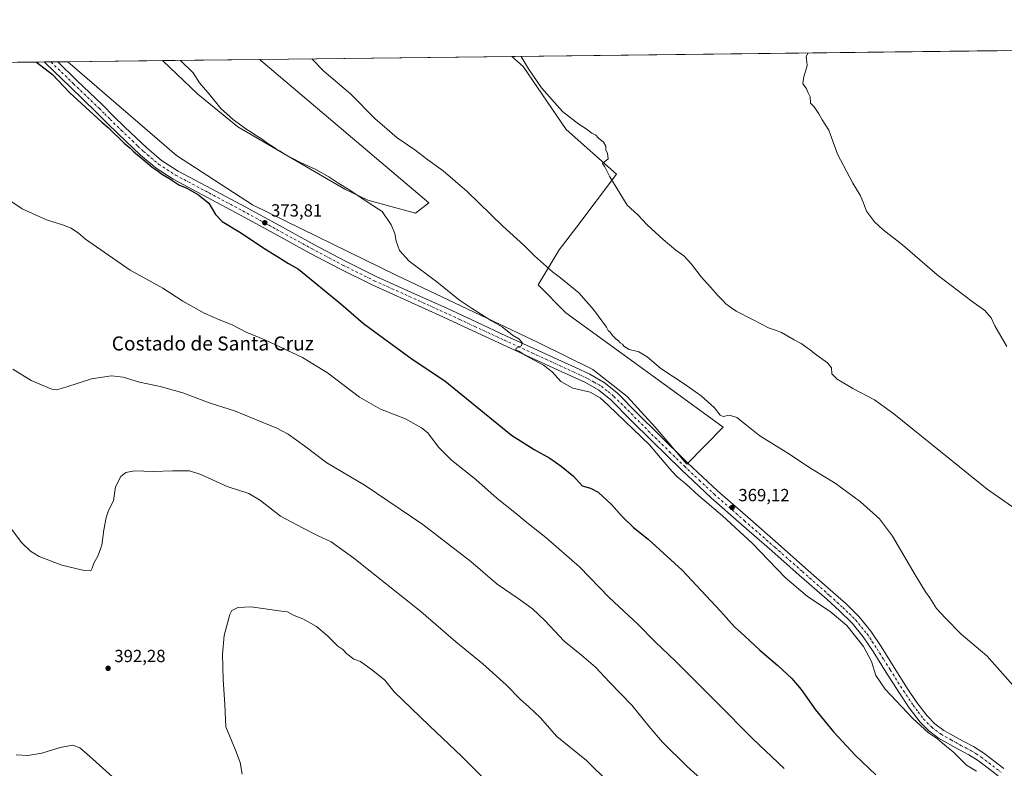
# Model space of a CAD drawing. Units: metres. Extents: x 580614 to 584085, y 4689602 to 4691925.
# Drawn here: x 581687 to 582247, y 4691496 to 4691922 of the extents above; entities that cross this region are included whole.
import ezdxf
from ezdxf.enums import TextEntityAlignment as Align

# ---------------------------------------------------------------- set-up
doc = ezdxf.new("R2010")
doc.units = ezdxf.units.M
doc.header["$MEASUREMENT"] = 0
doc.linetypes.add('DGN Style 4', pattern=[2.6384748266838614, 1.318413404963828, -0.6592067024819142, 0.001648016756204785, -0.6592067024819142])
for name, color, linetype, lineweight in [('Comarca CxS', 21, 'Continuous', 0), ('Comunidad Autónoma CxS', 142, 'Continuous', 0), ('Cultivos herbáceos CxS', 92, 'Continuous', 0), ('Cultivos leñosos CxS', 92, 'Continuous', 0), ('Curva de nivel maestra', 30, 'Continuous', 30), ('Curva de nivel normal', 30, 'Continuous', 0), ('Espacio natural protegido CxS', 121, 'Continuous', 0), ('Municipio CxS', 4, 'Continuous', 0), ('Pista no pavimentada Cxs', 111, 'Continuous', 0), ('Pista no pavimentada eje', 91, 'DGN Style 4', 0), ('Provincia CxS', 1, 'Continuous', 0), ('Punto de cota en terreno', 7, 'Continuous', 0), ('Rótulo de punto de cota en terreno', 7, 'Continuous', 0), ('Texto cartográfico', 7, 'Continuous', 0)]:
    doc.layers.add(name, color=color, linetype=linetype, lineweight=lineweight)
doc.styles.add('Style-Arial', font='txt')

# ---------------------------------------------------------------- blocks, each defined once
blk = doc.blocks.new('*U9')
at = {"layer": 'Cultivos herbáceos CxS', "color": 92, "linetype": 'Continuous', "lineweight": 0}
blk.add_polyline3d([(581269.5190000003, 4691892.535300001, 395.0495999999985), (581714.4495999999, 4691897.7764, 373.6440000000002), (581776.1716, 4691844.306, 373.3274999999995), (581819.5634000005, 4691816.260199999, 373.2704999999987), (581901.5843000002, 4691776.043400001, 371.0388999999996), (581982.0177999996, 4691737.943299999, 369.0988999999972), (582013.2388000004, 4691722.5975, 368.4358999999968), (582032.8179000001, 4691707.251599999, 368.3597000000009), (582048.693, 4691689.789100001, 368.2670000000071), (582066.6846000003, 4691668.622400001, 368.9992000000057), (582087.3222000003, 4691689.789100001, 366.0899999999965), (582054.5137999998, 4691713.601600001, 366.2850000000035), (581997.8927999996, 4691754.876700001, 367.186400000006), (581982.0081000002, 4691770.659299999, 366.8307999999961), (581994.0077999998, 4691790.658299999, 363.6475999999966), (582004.1341000004, 4691803.677300001, 362.0858000000007), (582026.6429000003, 4691833.737299999, 359.7841999999946), (581997.9368000003, 4691859.102700001, 360.5481), (581973.5510999998, 4691895.106100001, 360.1055000000051), (581967.1568, 4691900.7533, 360.3003000000026), (582787.8756999997, 4691910.4211, 374.4772999999986)], dxfattribs=at)
blk.add_polyline3d([(581919.7681, 4691817.450300001, 366.5838999999978), (581912.1677999999, 4691811.4976, 367.9167000000016), (581896.8218, 4691815.731000001, 368.5671000000002), (581885.1802000003, 4691818.905999999, 369.3613000000041), (581871.9508999996, 4691825.255999999, 370.1891999999934), (581837.5549999997, 4691845.364399999, 370.1965999999957), (581811.0965999998, 4691860.710200001, 370.6680000000051), (581788.3424000005, 4691879.231100001, 371.2425999999978), (581768.3038999997, 4691898.410800001, 370.6717999999965), (581823.5942000002, 4691899.062100001, 366.4893000000012), (581824.2198999999, 4691898.5397, 366.4900999999954)], close=True, dxfattribs=at)
blk = doc.blocks.new('5PATER')
at = {"layer": 'Punto de cota en terreno', "linetype": 'Continuous', "lineweight": 0}
h = blk.add_hatch(color=51, dxfattribs=at)
edge = h.paths.add_edge_path()
edge.add_ellipse((0, 0), major_axis=(-0.1095731443231308, -0.1110710700762829), ratio=0.9994222409660322, start_angle=0, end_angle=360)

msp = doc.modelspace()

# ---------------------------------------------------------------- linework, layer by layer
at = {"layer": 'Comarca CxS', "color": 21, "linetype": 'Continuous', "lineweight": 0, "flags": 128}
msp.add_lwpolyline([(580613.710000602, 4691884.809983063), (583743.4726243229, 4691921.677839741)], dxfattribs=at)
at = {"layer": 'Comunidad Autónoma CxS', "color": 142, "linetype": 'Continuous', "lineweight": 0, "flags": 128}
msp.add_lwpolyline([(580613.710000602, 4691884.809983063), (583743.4726243229, 4691921.677839741)], dxfattribs=at)
at = {"layer": 'Cultivos herbáceos CxS', "color": 92, "linetype": 'Continuous', "lineweight": 0, "extrusion": (0.07542023244516038, 0.0008884234194987063, 0.997151442480903), "elevation": 48415.10905948517, "flags": 128}
msp.add_lwpolyline([(4684720.373218139, -635150.5302347612), (4684720.373218139, -635205.9823291497)], dxfattribs=at)
at = {"layer": 'Cultivos herbáceos CxS', "color": 92, "linetype": 'Continuous', "lineweight": 0, "extrusion": (0.02139325087985675, 0.0002520123590190045, 0.9997711064571543), "elevation": 13992.80419594416, "flags": 128}
msp.add_lwpolyline([(4684720.149869552, -637039.9501804073), (4684720.149869552, -637320.4584432773)], dxfattribs=at)
at = {"layer": 'Cultivos herbáceos CxS', "color": 92, "linetype": 'Continuous', "lineweight": 0, "extrusion": (0.04020369888271751, 0.0004736033286784024, 0.9991913922247503), "elevation": 25982.84762282373, "flags": 128}
msp.add_lwpolyline([(4684720.086482155, -636304.9933425178), (4684720.086482155, -636397.7395671875)], dxfattribs=at)
at = {"layer": 'Cultivos herbáceos CxS', "color": 92, "linetype": 'Continuous', "lineweight": 0, "extrusion": (0.0456992440513878, 0.0005369000515665431, 0.9989550995072133), "elevation": 29476.50511159422, "flags": 128}
msp.add_lwpolyline([(4684740.169497253, -636097.6025197916), (4684740.169497253, -636101.394443371)], dxfattribs=at)
at = {"layer": 'Cultivos herbáceos CxS', "color": 92, "linetype": 'Continuous', "lineweight": 0, "extrusion": (0.04569161565923733, 0.0005397169250091916, 0.9989554469364935), "elevation": 29485.28425117001, "flags": 128}
msp.add_lwpolyline([(4684699.659090295, -636399.2663410738), (4684699.659090295, -636403.0632717528)], dxfattribs=at)
at = {"layer": 'Cultivos herbáceos CxS', "color": 92, "linetype": 'Continuous', "lineweight": 0, "extrusion": (0.09002572431389633, 0.001059307320229044, 0.995938877055093), "elevation": 57711.55290618225, "flags": 128}
msp.add_lwpolyline([(4684728.604096308, -634252.6463742848), (4684728.604096308, -634258.5176229083)], dxfattribs=at)
at = {"layer": 'Cultivos herbáceos CxS', "color": 92, "linetype": 'Continuous', "lineweight": 0}
for points in [[(581714.4494000003, 4691897.776500001, 373.6440000000002), (581776.1716, 4691844.306, 373.3274999999995), (581819.5634000005, 4691816.260199999, 373.2704999999987), (581901.5843000002, 4691776.043400001, 371.0388999999996), (581982.0177999996, 4691737.943299999, 369.0988999999972), (582013.2388000004, 4691722.5975, 368.4358999999968), (582032.8179000001, 4691707.251599999, 368.3597000000009), (582048.693, 4691689.789100001, 368.2670000000071), (582066.6846000003, 4691668.622400001, 368.9992000000057), (582087.3222000003, 4691689.789100001, 366.0899999999965), (582054.5137999998, 4691713.601600001, 366.2850000000035), (581997.8927999996, 4691754.876700001, 367.186400000006), (581982.0081000002, 4691770.659299999, 366.8307999999961), (581994.0077999998, 4691790.658299999, 363.6475999999966), (582004.1341000004, 4691803.677300001, 362.0858000000007), (582026.6429000003, 4691833.737299999, 359.7841999999946), (581997.9368000003, 4691859.102700001, 360.5481), (581973.5510999998, 4691895.106100001, 360.1055000000051), (581967.1567000002, 4691900.7534, 360.3003000000026)], [(581768.3037999999, 4691898.410900001, 370.6717999999965), (581788.3424000005, 4691879.231100001, 371.2425999999978), (581811.0965999998, 4691860.710200001, 370.6680000000051), (581837.5549999997, 4691845.364399999, 370.1965999999957), (581871.9508999996, 4691825.255999999, 370.1891999999934), (581885.1802000003, 4691818.905999999, 369.3613000000041), (581896.8218, 4691815.731000001, 368.5671000000002), (581912.1677999999, 4691811.4976, 367.9167000000016), (581919.7681, 4691817.450300001, 366.5838999999978), (581824.2198999999, 4691898.5397, 366.4900999999954), (581823.5941000005, 4691899.062200001, 366.4893000000012)]]:
    msp.add_polyline3d(points, dxfattribs=at)
at = {"layer": 'Cultivos leñosos CxS', "color": 92, "linetype": 'Continuous', "lineweight": 0, "extrusion": (0.04306413978238963, 0.0005072753401877684, 0.999072180844073), "elevation": 27801.96654638161, "flags": 128}
msp.add_lwpolyline([(4684720.445045344, -636440.916697995), (4684720.445045344, -636584.6225909116)], dxfattribs=at)
at = {"layer": 'Cultivos leñosos CxS', "color": 92, "linetype": 'Continuous', "lineweight": 0, "extrusion": (0.05509805494973988, 0.0006490501445081377, 0.9984807374579969), "elevation": 35469.68797006528, "flags": 128}
msp.add_lwpolyline([(4684720.203032548, -635952.1248397467), (4684720.203032547, -636006.064925356)], dxfattribs=at)
at = {"layer": 'Cultivos leñosos CxS', "color": 92, "linetype": 'Continuous', "lineweight": 0}
for points in [[(581714.4494000003, 4691897.776500001, 373.6440000000002), (581776.1716, 4691844.306, 373.3274999999995), (581819.5634000005, 4691816.260199999, 373.2704999999987), (581901.5843000002, 4691776.043400001, 371.0388999999996), (581982.0177999996, 4691737.943299999, 369.0988999999972), (582013.2388000004, 4691722.5975, 368.4358999999968), (582032.8179000001, 4691707.251599999, 368.3597000000009), (582048.693, 4691689.789100001, 368.2670000000071), (582066.6846000003, 4691668.622400001, 368.9992000000057), (582087.3222000003, 4691689.789100001, 366.0899999999965), (582054.5137999998, 4691713.601600001, 366.2850000000035), (581997.8927999996, 4691754.876700001, 367.186400000006), (581982.0081000002, 4691770.659299999, 366.8307999999961), (581994.0077999998, 4691790.658299999, 363.6475999999966), (582004.1341000004, 4691803.677300001, 362.0858000000007), (582026.6429000003, 4691833.737299999, 359.7841999999946), (581997.9368000003, 4691859.102700001, 360.5481), (581973.5510999998, 4691895.106100001, 360.1055000000051), (581967.1567000002, 4691900.7534, 360.3003000000026)], [(581768.3037999999, 4691898.410900001, 370.6717999999965), (581788.3424000005, 4691879.231100001, 371.2425999999978), (581811.0965999998, 4691860.710200001, 370.6680000000051), (581837.5549999997, 4691845.364399999, 370.1965999999957), (581871.9508999996, 4691825.255999999, 370.1891999999934), (581885.1802000003, 4691818.905999999, 369.3613000000041), (581896.8218, 4691815.731000001, 368.5671000000002), (581912.1677999999, 4691811.4976, 367.9167000000016), (581919.7681, 4691817.450300001, 366.5838999999978), (581824.2198999999, 4691898.5397, 366.4900999999954), (581823.5941000005, 4691899.062200001, 366.4893000000012)]]:
    msp.add_polyline3d(points, dxfattribs=at)
msp.add_polyline3d([(581714.4495999999, 4691897.7764, 373.6440000000002), (581768.3038999997, 4691898.410800001, 370.6717999999965), (581788.3424000005, 4691879.231100001, 371.2425999999978), (581811.0965999998, 4691860.710200001, 370.6680000000051), (581837.5549999997, 4691845.364399999, 370.1965999999957), (581871.9508999996, 4691825.255999999, 370.1891999999934), (581885.1802000003, 4691818.905999999, 369.3613000000041), (581896.8218, 4691815.731000001, 368.5671000000002), (581912.1677999999, 4691811.4976, 367.9167000000016), (581919.7681, 4691817.450300001, 366.5838999999978), (581824.2198999999, 4691898.5397, 366.4900999999954), (581823.5942000002, 4691899.062100001, 366.4893000000012), (581967.1568, 4691900.7533, 360.3003000000026), (581973.5510999998, 4691895.106100001, 360.1055000000051), (581997.9368000003, 4691859.102700001, 360.5481), (582026.6429000003, 4691833.737299999, 359.7841999999946), (582004.1341000004, 4691803.677300001, 362.0858000000007), (581994.0077999998, 4691790.658299999, 363.6475999999966), (581982.0081000002, 4691770.659299999, 366.8307999999961), (581997.8927999996, 4691754.876700001, 367.186400000006), (582054.5137999998, 4691713.601600001, 366.2850000000035), (582087.3222000003, 4691689.789100001, 366.0899999999965), (582066.6846000003, 4691668.622400001, 368.9992000000057), (582048.693, 4691689.789100001, 368.2670000000071), (582032.8179000001, 4691707.251599999, 368.3597000000009), (582013.2388000004, 4691722.5975, 368.4358999999968), (581982.0177999996, 4691737.943299999, 369.0988999999972), (581901.5843000002, 4691776.043400001, 371.0388999999996), (581819.5634000005, 4691816.260199999, 373.2704999999987), (581776.1716, 4691844.306, 373.3274999999995)], close=True, dxfattribs=at)
at = {"layer": 'Curva de nivel maestra', "color": 30, "linetype": 'Continuous', "lineweight": 30, "elevation": 375, "flags": 128}
msp.add_lwpolyline([(581696.5466, 4691897.565500001), (581705.5599999996, 4691890.530099999), (581715.5499999998, 4691879.970100001), (581733.7599999999, 4691863.380100001), (581737.3600000005, 4691860.300100001), (581746.5099999999, 4691851.460100001), (581749.7000000002, 4691848.6501), (581751.8600000005, 4691846.4801), (581758.4699999997, 4691841.090100001), (581762.3899999997, 4691837.670100001), (581765.2100000001, 4691835.8301), (581768.2599999999, 4691833.540100001), (581771.8099999996, 4691831.420100001), (581777.4800000004, 4691827.7601), (581782.0599999996, 4691825.6801), (581788.7800000003, 4691822.0601), (581794.6299999999, 4691817.2501), (581798.5, 4691810.710100001), (581802.2300000004, 4691806.880100001), (581812.2100000001, 4691800.6801), (581826.7999999998, 4691791.0601), (581834.8700000001, 4691786.1501), (581839.9800000004, 4691782.920100001), (581845.6500000004, 4691779.600099999), (581869.6699999999, 4691759.960100001), (581882.7400000002, 4691748.6801), (581910.3799999999, 4691728.460100001), (581928.9199999999, 4691716.020099999), (581966.8799999999, 4691685.220100001), (581979.7800000003, 4691677.0101), (581988.6299999999, 4691672.0001), (581995.2599999999, 4691667.550100001), (582002.2599999999, 4691661.780099999), (582007.1399999997, 4691656.4001), (582011.8200000003, 4691655.0001), (582016.1799999997, 4691652.770099999), (582023.75, 4691645.6801), (582029.9199999999, 4691638.840100001), (582036.3899999997, 4691632.6501), (582044.6200000001, 4691625.880100001), (582064.0099999999, 4691608.280099999), (582085.7999999998, 4691585.0601), (582093.8200000003, 4691576.090100001), (582099.5999999996, 4691570.870100001), (582108.2100000001, 4691562.8101), (582118.5, 4691554.050100001), (582126.4900000002, 4691546.550100001), (582131.8300000001, 4691540.380100001), (582139.9000000004, 4691528.8301), (582150.2000000002, 4691516.200099999), (582162.6799999997, 4691502.860099999), (582174.1900000004, 4691491.850099999)], dxfattribs=at)
at = {"layer": 'Curva de nivel normal', "color": 30, "linetype": 'Continuous', "lineweight": 0, "flags": 128}
for points, elevation in [([(582255.5499999998, 4691539.1501), (582237.5, 4691559.4901), (582222.9299999997, 4691571.790100001), (582213.9400000004, 4691580.940099999), (582208.8499999996, 4691586.4901), (582205.0800000001, 4691592.5801), (582202.54, 4691596.0001), (582196.5999999996, 4691605.6601), (582183.6699999999, 4691627.620100001), (582176.3099999996, 4691637.4901), (582165.4699999997, 4691647.170100001), (582151.1900000004, 4691657.780099999), (582137.6200000001, 4691666.040100001), (582124.1399999997, 4691674.860099999), (582108.25, 4691684.800100001), (582100.7199999997, 4691690.950099999), (582095.1799999997, 4691695.220100001), (582090.9100000003, 4691696.4801), (582087.4299999997, 4691695.8301), (582085.6799999997, 4691696.550100001), (582082.3799999999, 4691700.800100001), (582074.8099999996, 4691707.5001), (582065.1200000001, 4691714.4301), (582051.9800000004, 4691723.020099999), (582044.1299999999, 4691729.7401), (582039.29, 4691732.5701), (582033.9000000004, 4691733.840100001), (582030.9199999999, 4691735.860099999), (582030, 4691736.940099999), (582028.8300000001, 4691737.770099999), (582027.8700000001, 4691738.920100001), (582026.2599999999, 4691740.0601), (582024.4800000004, 4691741.9001), (582023.0899999999, 4691743.790100001), (582021.8499999996, 4691744.790100001), (582021.0099999999, 4691746.610099999), (582013.5599999996, 4691756.6501), (582005.25, 4691766.140100001), (581994.8700000001, 4691774.8101), (581990.3300000001, 4691778.140100001), (581979.9000000004, 4691787.200099999), (581973.9900000002, 4691793.2301), (581961.9900000002, 4691804.100099999), (581941.5899999999, 4691823.870100001), (581927.9600000001, 4691835.5701), (581919.2400000002, 4691841.850099999), (581911.9699999997, 4691847.6801), (581901.9199999999, 4691854.4901), (581889.1600000003, 4691865.370100001), (581875.2699999996, 4691879.4101), (581860.0800000001, 4691892.350099999), (581853.3165999996, 4691899.4123)], 365), ([(582265.9600000001, 4691634.690099999), (582237.5899999999, 4691654.460100001), (582184.4199999999, 4691697.270099999), (582173.5599999996, 4691705.280099999), (582161.1299999999, 4691711.770099999), (582152.2300000004, 4691717.030099999), (582149.3099999996, 4691720.170100001), (582149, 4691723.4301), (582146.6900000004, 4691726.2601), (582139.4100000003, 4691731.6801), (582136.8799999999, 4691733.8201), (582135.0899999999, 4691734.940099999), (582131.7100000001, 4691737.4101), (582127.7699999996, 4691739.390100001), (582120.54, 4691743.5801), (582116.5999999996, 4691745.200099999), (582113.0999999996, 4691746.210100001), (582104.5199999996, 4691750.8101), (582094.7199999997, 4691755.6601), (582090.9299999997, 4691758.5001), (582088.8700000001, 4691759.9001), (582087.1399999997, 4691761.8201), (582084.5099999999, 4691764.390100001), (582080.25, 4691769.340100001), (582074.8499999996, 4691775.300100001), (582069.2599999999, 4691782.540100001), (582064.9299999997, 4691787.2401), (582060.4100000003, 4691790.4901), (582053.1900000004, 4691796.540100001), (582044.1600000003, 4691804.950099999), (582038.7599999999, 4691810.530099999), (582032.7000000002, 4691816.0801), (582022.8200000003, 4691832.220100001), (582019.9600000001, 4691837.9901), (582018.7300000004, 4691839.800100001), (582022.0099999999, 4691842.4001), (582021.4800000004, 4691845.7601), (582020.5499999998, 4691847.4901), (582020.5899999999, 4691849.7601), (582019.1799999997, 4691852.0101), (582016.2999999998, 4691854.460100001), (582014.8200000003, 4691855.9001), (582012.6399999997, 4691857.1501), (582009.3600000005, 4691859.610099999), (582005.2599999999, 4691862.220100001), (581996, 4691869.440099999), (581984.0700000003, 4691882.950099999), (581976.6200000001, 4691893.720100001), (581972.4189999999, 4691900.815300001)], 360), ([(582248.79, 4691735.550100001), (582241.9400000004, 4691747.420100001), (582239.8700000001, 4691751.920100001), (582236.3200000003, 4691756.140100001), (582229.1699999999, 4691761.280099999), (582209.1299999999, 4691776.360099999), (582189.3899999997, 4691793.5801), (582178.4800000004, 4691802.020099999), (582173.4400000004, 4691806.530099999), (582169, 4691812.7601), (582167.0999999996, 4691817.7601), (582165.3200000003, 4691821.840100001), (582161.2400000002, 4691828.670100001), (582152.5, 4691845.0801), (582148.9400000004, 4691854.530099999), (582147.5599999996, 4691858.780099999), (582143.6799999997, 4691864.690099999), (582141.9100000003, 4691868.020099999), (582139.1200000001, 4691872.0601), (582137.0800000001, 4691874.1801), (582136.8799999999, 4691877.720100001), (582135.7199999997, 4691880.0701), (582134.5899999999, 4691882.6501), (582132.7699999996, 4691885.2501), (582133.0999999996, 4691888.4301), (582135.1799999997, 4691895.590100001), (582134.8499999996, 4691899.440099999), (582134.5800000001, 4691900.7301), (582135.8419000005, 4691902.7404)], 355), ([(581778.5127999998, 4691898.531099999), (581785.6600000003, 4691891.470100001), (581789.29, 4691885.710100001), (581795.1200000001, 4691878.9101), (581801.4400000004, 4691871.100099999), (581808.5800000001, 4691864.710100001), (581813.3899999997, 4691861.340100001), (581815.6299999999, 4691859.5801), (581819.3799999999, 4691857.3301), (581821.1100000005, 4691855.920100001), (581823.1100000005, 4691854.860099999), (581825.6699999999, 4691853.1601), (581827.5800000001, 4691851.530099999), (581831.3300000001, 4691849.280099999), (581833.0800000001, 4691847.920100001), (581834.8799999999, 4691847.0701), (581838.1399999997, 4691844.9901), (581846.7800000003, 4691840.4001), (581855.4400000004, 4691836.390100001), (581862.9500000002, 4691832.280099999), (581868.6799999997, 4691828.4901), (581874.9500000002, 4691824.620100001), (581886.54, 4691816.8101), (581893.2199999997, 4691812.4301), (581898.3399999999, 4691804.870100001), (581900.4400000004, 4691799.870100001), (581901.2800000003, 4691795.540100001), (581903.0599999996, 4691790.200099999), (581908.7400000002, 4691784.270099999), (581924.4299999997, 4691772.520099999), (581937.3099999996, 4691761.920100001), (581944.1299999999, 4691757.420100001), (581955.5999999996, 4691750.210100001), (581961.5, 4691746.780099999), (581967.5300000003, 4691742.1501), (581971.0800000001, 4691739.960100001), (581972.9699999997, 4691737.920100001), (581972.6399999997, 4691736.0101), (581969.6299999999, 4691734.720100001), (581969.2800000003, 4691733.700099999), (581971.5300000003, 4691732.8201), (581974.9000000004, 4691730.520099999), (581985.1100000005, 4691724.940099999), (581990.0800000001, 4691721.140100001), (581995, 4691715.7601), (582001.7400000002, 4691711.9101), (582011.6799999997, 4691709.610099999), (582017.3600000005, 4691706.3301), (582022.1500000004, 4691702.0801), (582045.3799999999, 4691679.640100001), (582055.7999999998, 4691667.4001), (582058.3099999996, 4691664.5701), (582061.2400000002, 4691661.5001), (582066.4000000004, 4691657.200099999), (582073.3499999996, 4691650.7601), (582086.9400000004, 4691639.290100001), (582103.8700000001, 4691623.700099999), (582122.7400000002, 4691604.2301), (582135.3899999997, 4691593.3201), (582148.25, 4691584.850099999), (582157.79, 4691576.720100001), (582167.2800000003, 4691564.880100001), (582171.7199999997, 4691556.3201), (582174.3099999996, 4691548.340100001), (582179.6399999997, 4691540.610099999), (582195.4199999999, 4691523.780099999), (582204.2000000002, 4691515.790100001), (582209.3300000001, 4691512.2601), (582213.4800000004, 4691508.7401), (582218.25, 4691504.850099999), (582225.9600000001, 4691497.220100001), (582231.4800000004, 4691493.880100001)], 370), ([(581679.5800000001, 4691819.950099999), (581688.3799999999, 4691814.0101), (581702.3200000003, 4691807.6501), (581711.3600000005, 4691804.9901), (581716.3700000001, 4691803.030099999), (581720.4199999999, 4691800.170100001), (581724.3799999999, 4691796.700099999), (581735.1299999999, 4691789.420100001), (581749.8200000003, 4691779.140100001), (581768.4400000004, 4691768.870100001), (581779.8099999996, 4691761.460100001), (581791.9400000004, 4691754.670100001), (581800.7100000001, 4691750.770099999), (581807.9199999999, 4691747.9901), (581815.9600000001, 4691743.8201), (581826.5300000003, 4691739.470100001), (581847.9000000004, 4691729.440099999), (581862.1799999997, 4691720.5801), (581880.4299999997, 4691706.8301), (581892.4199999999, 4691700.0001), (581906.6299999999, 4691694.440099999), (581915.75, 4691689.2601), (581919.2699999996, 4691686.420100001), (581925.3600000005, 4691678.280099999), (581932.8399999999, 4691670.860099999), (581946.6200000001, 4691659.950099999), (581958.7999999998, 4691649.020099999), (581968.79, 4691641.120100001), (581975.5899999999, 4691635.4001), (581986.4100000003, 4691626.9801), (582005.6200000001, 4691610.220100001), (582022.54, 4691592.8201), (582039.0199999996, 4691577.3201), (582048.6600000003, 4691567.600099999), (582060.2100000001, 4691556.4801), (582083.54, 4691533.2601), (582104.2800000003, 4691512.210100001), (582122, 4691495.4301)], 380), ([(581683, 4691722.710100001), (581693.5999999996, 4691716.2301), (581705.2400000002, 4691711.280099999), (581707.8399999999, 4691710.970100001), (581713.2400000002, 4691712.5701), (581727.8200000003, 4691717.2501), (581739.1699999999, 4691718.9901), (581745.8200000003, 4691718.2601), (581755.25, 4691715.2601), (581766.9199999999, 4691712.9301), (581779.9199999999, 4691709.340100001), (581795.3899999997, 4691703.370100001), (581809.3099999996, 4691699.0001), (581833.2800000003, 4691689.220100001), (581839.7800000003, 4691685.640100001), (581849.1799999997, 4691678.950099999), (581861.7400000002, 4691669.4901), (581883.5499999998, 4691656.4901), (581916.3799999999, 4691634.290100001), (581943.75, 4691613.2301), (581958.8099999996, 4691600.300100001), (581970.75, 4691592.220100001), (581978.8899999997, 4691586.380100001), (581985.7800000003, 4691579.710100001), (581996.9500000002, 4691567.880100001), (582006.8300000001, 4691559.9901), (582014.7000000002, 4691553.1501), (582022.7699999996, 4691544.6501), (582035.3399999999, 4691531.540100001), (582044.9900000002, 4691519.590100001), (582052.9299999997, 4691510.4901), (582066.8099999996, 4691496.600099999), (582080.4000000004, 4691484.380100001)], 385), ([(582022.5800000001, 4691487.280099999), (582009.6699999999, 4691499.9301), (581992.6600000003, 4691513.590100001), (581983.1799999997, 4691524.350099999), (581976.7699999996, 4691530.600099999), (581971.9800000004, 4691534.670100001), (581963.8799999999, 4691542.9901), (581950.5199999996, 4691555.0001), (581935.1799999997, 4691567.470100001), (581915.29, 4691584.7601), (581877.1100000005, 4691615.110099999), (581864.2400000002, 4691624.4101), (581856.8799999999, 4691627.950099999), (581847.9600000001, 4691632.5001), (581835.3799999999, 4691639.0601), (581823.9600000001, 4691647.9001), (581817.3099999996, 4691651.920100001), (581805.0599999996, 4691656.0001), (581790.0800000001, 4691662.860099999), (581783.54, 4691664.8301), (581774.1399999997, 4691664.920100001), (581763.0300000003, 4691664.520099999), (581752.3499999996, 4691664.850099999), (581747.4000000004, 4691663.9901), (581744.6200000001, 4691661.6601), (581741.5899999999, 4691655.770099999), (581740.29, 4691647.8301), (581737.5999999996, 4691642.300100001), (581736.1100000005, 4691638.350099999), (581734.9400000004, 4691631.340100001), (581733.7800000003, 4691622.5101), (581731.4199999999, 4691616.2601), (581729.2199999997, 4691612.370100001), (581728.2699999996, 4691609.5101), (581727.4600000001, 4691607.9901), (581723.6399999997, 4691608.0601), (581710.8899999997, 4691611.1801), (581698, 4691616.130100001), (581693.0800000001, 4691619.0701), (581688.2400000002, 4691623.780099999), (581681.2400000002, 4691633.100099999)], 390), ([(581813.6799999997, 4691492.1801), (581812.4299999997, 4691498.850099999), (581809.7999999998, 4691505.770099999), (581804.3799999999, 4691519.100099999), (581803.7800000003, 4691531.8301), (581802.7400000002, 4691546.100099999), (581802.4199999999, 4691560.530099999), (581803.4199999999, 4691571.130100001), (581806.5599999996, 4691583.170100001), (581807.8099999996, 4691585.350099999), (581811.0499999998, 4691586.9901), (581818.7599999999, 4691587.370100001), (581836.04, 4691584.9801), (581839.3899999997, 4691584.640100001), (581843.1600000003, 4691582.600099999), (581848.0800000001, 4691580.640100001), (581855.8200000003, 4691576.1601), (581862.1699999999, 4691570.9901), (581868.0599999996, 4691565.0701), (581870.9400000004, 4691563.140100001), (581873.1100000005, 4691560.6601), (581877.1600000003, 4691557.7401), (581881.04, 4691556.2301), (581887.9800000004, 4691551.140100001), (581894.8600000005, 4691545.6801), (581900.1799999997, 4691539.0101), (581909.8700000001, 4691529.8101), (581920.1600000003, 4691519.7601), (581938.6100000005, 4691502.220100001), (581962.0199999996, 4691478.960100001)], 395), ([(581684.9000000004, 4691503.220100001), (581691.5599999996, 4691502.7601), (581699.6600000003, 4691504.220100001), (581710.0800000001, 4691507.420100001), (581717.2599999999, 4691508.620100001), (581721.1299999999, 4691507.190099999), (581725.0800000001, 4691503.9801), (581745.25, 4691485.700099999)], 395)]:
    msp.add_lwpolyline(points, dxfattribs=dict(at, elevation=elevation))
at = {"layer": 'Espacio natural protegido CxS', "color": 121, "linetype": 'Continuous', "lineweight": 0, "flags": 128}
msp.add_lwpolyline([(580613.710000602, 4691884.809983063), (583743.4726243229, 4691921.677839741)], dxfattribs=at)
at = {"layer": 'Municipio CxS', "color": 4, "linetype": 'Continuous', "lineweight": 0, "flags": 128}
msp.add_lwpolyline([(580613.710000602, 4691884.809983063), (583743.4726243229, 4691921.677839741)], dxfattribs=at)
at = {"layer": 'Pista no pavimentada Cxs', "color": 111, "linetype": 'Continuous', "lineweight": 0, "extrusion": (0.04591895335080971, 0.0005409427601497494, 0.9989450220628242), "elevation": 29623.34256425791, "flags": 128}
msp.add_lwpolyline([(4684719.903415342, -636240.0208700767), (4684719.903415343, -636247.6098022087)], dxfattribs=at)
at = {"layer": 'Pista no pavimentada Cxs', "color": 111, "linetype": 'Continuous', "lineweight": 0}
for points in [[(582243.8300999999, 4691491.200099999, 369.9103999999934), (582232.7500999998, 4691499.690099999, 369.5975000000035), (582227.2401000002, 4691503.190099999, 369.6108999999997), (582221.4401000004, 4691506.2301, 369.788400000005), (582209.9700999996, 4691512.610099999, 369.9812999999995), (582204.3501000004, 4691516.840100001, 370.0046000000002), (582199.4101, 4691521.8301, 370.0568999999959), (582193.3300999999, 4691529.890100001, 369.7400000000052), (582187.7001, 4691538.210100001, 369.3383999999933), (582180.2200999996, 4691550.130100001, 369.2473999999929), (582172.7200999996, 4691562.020099999, 368.957699999999), (582167.1101000002, 4691570.4001, 368.9885999999969), (582160.7500999998, 4691578.210100001, 369.0265999999974), (582153.6601, 4691585.1601, 369.2053000000014), (582146.2901, 4691591.780099999, 368.8801999999997), (582130.7100999998, 4691605.520099999, 368.9964999999939), (582115.1201, 4691619.2401, 369.1955000000016), (582097.8000999996, 4691634.390100001, 369.3571999999986), (582080.5000999998, 4691649.5701, 369.4333000000042), (582063.4301000005, 4691665.550100001, 369.3695000000007), (582046.7100999998, 4691681.890100001, 369.3708000000042), (582035.0900999998, 4691693.5801, 369.5350999999937), (582023.4101, 4691705.2501, 369.7041000000027), (582016.6001000004, 4691710.7401, 369.4750000000058), (582009.0100999996, 4691715.050100001, 369.3022999999957), (582001.0500999996, 4691718.7401, 369.3978999999963), (581993.0800999999, 4691722.4101, 369.5293999999994), (581977.4200999998, 4691729.5701, 370.133799999996), (581961.7801000001, 4691736.7401, 370.4753999999957), (581944.8101000004, 4691744.630100001, 371.0966999999946), (581927.8601000002, 4691752.550100001, 371.5190000000002), (581907.7500999998, 4691761.590100001, 372.5910000000004), (581887.6700999998, 4691770.6601, 372.8193000000028), (581869.6201, 4691779.590100001, 373.2627000000066), (581851.8300999999, 4691789.030099999, 373.6839999999939), (581832.2701000003, 4691799.7301, 373.9866000000038), (581812.7301000003, 4691810.470100001, 374.2848999999987), (581793.5601000004, 4691820.6601, 374.688599999994), (581774.3901000004, 4691830.890100001, 374.8923000000068), (581764.6001000004, 4691837.170100001, 374.898000000001), (581755.7001, 4691844.6501, 375.0458000000072), (581742.9700999996, 4691856.7601, 374.9805999999954), (581736.6300999997, 4691863.030099999, 374.7286000000022), (581730.3000999996, 4691869.3101, 374.7439000000013), (581715.8300999999, 4691883.220100001, 374.678899999999), (581701.4301000005, 4691897.209899999, 374.5639999999985), (581701.0301000001, 4691897.610099999, 374.5865000000049), (581701.0219999999, 4691897.6183, 374.5875999999989), (581708.6025, 4691897.707599999, 374.2391000000061), (581708.6101000002, 4691897.700099999, 374.2391999999964), (581719.5500999996, 4691887.0701, 374.3081999999995), (581734.0401, 4691873.140100001, 374.430600000007), (581740.4001000002, 4691866.840100001, 374.5421999999962), (581746.7401000002, 4691860.5701, 374.6768000000012), (581753.0301000001, 4691854.590100001, 374.7020000000048), (581759.2701000003, 4691848.640100001, 374.4946999999956), (581767.7801000001, 4691841.4901, 374.4413999999961), (581777.1001000004, 4691835.5101, 374.2887999999948), (581796.0701000001, 4691825.390100001, 374.234500000006), (581815.2701000003, 4691815.1801, 373.8937000000006), (581834.8400999998, 4691804.4301, 373.5145000000048), (581854.3701, 4691793.7501, 372.9965999999986), (581872.0701000001, 4691784.360099999, 372.6438000000053), (581889.9600999998, 4691775.5101, 372.3776999999973), (581909.9501, 4691766.470100001, 371.911300000007), (581930.0900999998, 4691757.420100001, 371.1291999999958), (581947.0800999999, 4691749.4901, 370.5097999999998), (581964.0301000001, 4691741.610099999, 370.1775000000052), (581979.6601, 4691734.440099999, 369.6974999999948), (581995.3101000004, 4691727.280099999, 369.3049000000028), (582003.3000999996, 4691723.600099999, 369.0973999999987), (582011.4600999998, 4691719.8101, 368.9735999999975), (582019.6201, 4691715.190099999, 368.8775000000023), (582027.0000999998, 4691709.2501, 369.0154999999941), (582038.8800999997, 4691697.360099999, 368.7571000000025), (582050.4801000003, 4691685.700099999, 368.7844000000041), (582067.1300999997, 4691669.420100001, 368.9902000000002), (582084.1001000004, 4691653.540100001, 369.0608000000066), (582101.3300999999, 4691638.420100001, 369.1065999999992), (582118.6601, 4691623.2601, 368.8864000000031), (582134.2500999998, 4691609.540100001, 368.6682000000001), (582149.8501000004, 4691595.780099999, 368.7237000000023), (582157.3201000001, 4691589.0701, 369.1523000000016), (582164.7200999996, 4691581.8301, 368.4735999999975), (582171.4200999998, 4691573.5801, 368.4375), (582177.2100999998, 4691564.940099999, 368.5951999999961), (582184.7600999996, 4691552.9801, 369.2439000000013), (582192.1901000004, 4691541.140100001, 369.1561999999976), (582197.6901000004, 4691533.0101, 369.429099999994), (582203.4700999996, 4691525.340100001, 369.5671000000002), (582207.8800999997, 4691520.890100001, 369.622199999998), (582212.8901000004, 4691517.120100001, 369.6696999999986), (582223.9801000003, 4691510.940099999, 369.454700000002), (582229.9301000005, 4691507.840100001, 369.4731999999931), (582235.8300999999, 4691504.0801, 369.3570999999938), (582247.2001, 4691495.370100001, 369.3190000000032)], [(582243.8300999999, 4691491.200099999, 369.9103999999934), (582232.7500999998, 4691499.690099999, 369.5975000000035), (582227.2401000002, 4691503.190099999, 369.6108999999997), (582221.4401000004, 4691506.2301, 369.788400000005), (582209.9700999996, 4691512.610099999, 369.9812999999995), (582204.3501000004, 4691516.840100001, 370.0046000000002), (582199.4101, 4691521.8301, 370.0568999999959), (582193.3300999999, 4691529.890100001, 369.7400000000052), (582187.7001, 4691538.210100001, 369.3383999999933), (582180.2200999996, 4691550.130100001, 369.2473999999929), (582172.7200999996, 4691562.020099999, 368.957699999999), (582167.1101000002, 4691570.4001, 368.9885999999969), (582160.7500999998, 4691578.210100001, 369.0265999999974), (582153.6601, 4691585.1601, 369.2053000000014), (582146.2901, 4691591.780099999, 368.8801999999997), (582130.7100999998, 4691605.520099999, 368.9964999999939), (582115.1201, 4691619.2401, 369.1955000000016), (582097.8000999996, 4691634.390100001, 369.3571999999986), (582080.5000999998, 4691649.5701, 369.4333000000042), (582063.4301000005, 4691665.550100001, 369.3695000000007), (582046.7100999998, 4691681.890100001, 369.3708000000042), (582035.0900999998, 4691693.5801, 369.5350999999937), (582023.4101, 4691705.2501, 369.7041000000027), (582016.6001000004, 4691710.7401, 369.4750000000058), (582009.0100999996, 4691715.050100001, 369.3022999999957), (582001.0500999996, 4691718.7401, 369.3978999999963), (581993.0800999999, 4691722.4101, 369.5293999999994), (581977.4200999998, 4691729.5701, 370.133799999996), (581961.7801000001, 4691736.7401, 370.4753999999957), (581944.8101000004, 4691744.630100001, 371.0966999999946), (581927.8601000002, 4691752.550100001, 371.5190000000002), (581907.7500999998, 4691761.590100001, 372.5910000000004), (581887.6700999998, 4691770.6601, 372.8193000000028), (581869.6201, 4691779.590100001, 373.2627000000066), (581851.8300999999, 4691789.030099999, 373.6839999999939), (581832.2701000003, 4691799.7301, 373.9866000000038), (581812.7301000003, 4691810.470100001, 374.2848999999987), (581793.5601000004, 4691820.6601, 374.688599999994), (581774.3901000004, 4691830.890100001, 374.8923000000068), (581764.6001000004, 4691837.170100001, 374.898000000001), (581755.7001, 4691844.6501, 375.0458000000072), (581742.9700999996, 4691856.7601, 374.9805999999954), (581736.6300999997, 4691863.030099999, 374.7286000000022), (581730.3000999996, 4691869.3101, 374.7439000000013), (581715.8300999999, 4691883.220100001, 374.678899999999), (581701.4301000005, 4691897.209899999, 374.5639999999985), (581701.0301000001, 4691897.610099999, 374.5865000000049), (581701.0220999997, 4691897.6183, 374.5875999999989)], [(581708.6025, 4691897.707599999, 374.2391000000061), (581708.6101000002, 4691897.700099999, 374.2391999999964), (581719.5500999996, 4691887.0701, 374.3081999999995), (581734.0401, 4691873.140100001, 374.430600000007), (581740.4001000002, 4691866.840100001, 374.5421999999962), (581746.7401000002, 4691860.5701, 374.6768000000012), (581753.0301000001, 4691854.590100001, 374.7020000000048), (581759.2701000003, 4691848.640100001, 374.4946999999956), (581767.7801000001, 4691841.4901, 374.4413999999961), (581777.1001000004, 4691835.5101, 374.2887999999948), (581796.0701000001, 4691825.390100001, 374.234500000006), (581815.2701000003, 4691815.1801, 373.8937000000006), (581834.8400999998, 4691804.4301, 373.5145000000048), (581854.3701, 4691793.7501, 372.9965999999986), (581872.0701000001, 4691784.360099999, 372.6438000000053), (581889.9600999998, 4691775.5101, 372.3776999999973), (581909.9501, 4691766.470100001, 371.911300000007), (581930.0900999998, 4691757.420100001, 371.1291999999958), (581947.0800999999, 4691749.4901, 370.5097999999998), (581964.0301000001, 4691741.610099999, 370.1775000000052), (581979.6601, 4691734.440099999, 369.6974999999948), (581995.3101000004, 4691727.280099999, 369.3049000000028), (582003.3000999996, 4691723.600099999, 369.0973999999987), (582011.4600999998, 4691719.8101, 368.9735999999975), (582019.6201, 4691715.190099999, 368.8775000000023), (582027.0000999998, 4691709.2501, 369.0154999999941), (582038.8800999997, 4691697.360099999, 368.7571000000025), (582050.4801000003, 4691685.700099999, 368.7844000000041), (582067.1300999997, 4691669.420100001, 368.9902000000002), (582084.1001000004, 4691653.540100001, 369.0608000000066), (582101.3300999999, 4691638.420100001, 369.1065999999992), (582118.6601, 4691623.2601, 368.8864000000031), (582134.2500999998, 4691609.540100001, 368.6682000000001), (582149.8501000004, 4691595.780099999, 368.7237000000023), (582157.3201000001, 4691589.0701, 369.1523000000016), (582164.7200999996, 4691581.8301, 368.4735999999975), (582171.4200999998, 4691573.5801, 368.4375), (582177.2100999998, 4691564.940099999, 368.5951999999961), (582184.7600999996, 4691552.9801, 369.2439000000013), (582192.1901000004, 4691541.140100001, 369.1561999999976), (582197.6901000004, 4691533.0101, 369.429099999994), (582203.4700999996, 4691525.340100001, 369.5671000000002), (582207.8800999997, 4691520.890100001, 369.622199999998), (582212.8901000004, 4691517.120100001, 369.6696999999986), (582223.9801000003, 4691510.940099999, 369.454700000002), (582229.9301000005, 4691507.840100001, 369.4731999999931), (582235.8300999999, 4691504.0801, 369.3570999999938), (582247.2001, 4691495.370100001, 369.3190000000032)]]:
    msp.add_polyline3d(points, dxfattribs=at)
at = {"layer": 'Pista no pavimentada eje', "color": 91, "linetype": 'DGN Style 4', "lineweight": 0}
msp.add_polyline3d([(581704.8098999998, 4691897.662900001, 374.3518999999943), (581704.9200999998, 4691897.5551, 374.3540999999968), (581717.6901000004, 4691885.145099999, 374.4850000000006), (581732.1700999998, 4691871.225099999, 374.554099999994), (581735.3501000004, 4691868.075099999, 374.5795999999973), (581738.5151000004, 4691864.9351, 374.6043000000063), (581744.8551000003, 4691858.665100001, 374.7785000000004), (581751.1851000004, 4691852.645099999, 374.8871999999974), (581754.3051000005, 4691849.670100001, 374.8898000000045), (581757.4851000002, 4691846.645099999, 374.6585999999952), (581766.1901000004, 4691839.3301, 374.6230999999971), (581775.7451, 4691833.200099999, 374.5706999999966), (581794.8151000004, 4691823.0251, 374.4609999999957), (581814.0000999998, 4691812.825099999, 374.1401000000042), (581823.7851, 4691807.450099999, 373.9847000000009), (581833.5551000005, 4691802.0801, 373.8080999999947), (581853.1001000004, 4691791.390100001, 373.3053999999975), (581870.8450999996, 4691781.975099999, 372.9465000000055), (581888.8151000004, 4691773.085100001, 372.5835999999982), (581898.8551000003, 4691768.550100001, 372.2559000000037), (581908.8501000004, 4691764.030099999, 372.292300000001), (581928.9751000004, 4691754.985099999, 371.3077999999951), (581937.4700999996, 4691751.020099999, 371.0663999999961), (581945.9451000001, 4691747.0601, 370.7467999999935), (581962.9051000001, 4691739.175100001, 370.2785000000004), (581970.7251000004, 4691735.590100001, 370.2578000000067), (581978.5401, 4691732.005100001, 369.9182000000001), (581986.3701, 4691728.425100001, 369.6748999999982), (581994.1951000001, 4691724.845100001, 369.3996999999945), (582002.1750999996, 4691721.170100001, 369.2356), (582006.1551000001, 4691719.325099999, 369.1765000000014), (582010.2351000002, 4691717.4301, 369.0687999999937), (582014.0301000001, 4691715.2751, 369.0862999999954), (582018.1101000002, 4691712.965100001, 368.9940000000061), (582021.8000999996, 4691709.995100001, 369.3871000000072), (582025.2050999999, 4691707.2501, 369.3542000000016), (582031.1451000003, 4691701.3051, 369.100900000005), (582036.9851000002, 4691695.470100001, 369.0718999999954), (582042.7851, 4691689.640100001, 369.0763000000007), (582048.5950999996, 4691683.795100001, 369.054099999994), (582056.9200999998, 4691675.655099999, 369.263300000006), (582065.2801000001, 4691667.485099999, 369.1852000000072), (582073.7651000004, 4691659.545100001, 369.2391000000061), (582082.3000999996, 4691651.5551, 369.2209000000003), (582099.5651000004, 4691636.405099999, 369.223800000007), (582116.8901000004, 4691621.2501, 369.0623999999953), (582132.4801000003, 4691607.530099999, 368.8396999999969), (582148.0701000001, 4691593.780099999, 368.7449999999953), (582155.4901000002, 4691587.1151, 369.0749999999971), (582159.0351, 4691583.640100001, 368.7798999999941), (582162.7351000002, 4691580.020099999, 368.6962000000058), (582166.0850999998, 4691575.895099999, 368.6883999999991), (582169.2651000004, 4691571.9901, 368.6487000000052), (582172.1601, 4691567.670100001, 368.6943000000028), (582174.9650999998, 4691563.4801, 368.7644), (582178.7401000002, 4691557.5001, 368.7449000000051), (582182.4901000002, 4691551.5551, 369.2430000000023), (582189.9451000001, 4691539.675100001, 369.2459999999992), (582195.5100999996, 4691531.450099999, 369.5440999999992), (582198.4001000002, 4691527.6151, 369.6043999999966), (582201.4401000004, 4691523.585100001, 369.7541999999958), (582206.1151000002, 4691518.8651, 369.7673000000068), (582211.4301000005, 4691514.8651, 369.7890000000043), (582217.1651, 4691511.675100001, 369.732999999993), (582222.7100999998, 4691508.585100001, 369.6300999999949), (582225.6101000002, 4691507.065099999, 369.6304999999993), (582228.5850999998, 4691505.515100001, 369.5752000000066), (582231.3400999998, 4691503.765100001, 369.574099999998), (582234.2901, 4691501.8851, 369.5531999999948), (582245.5151000004, 4691493.2851, 369.520399999994)], dxfattribs=at)
at = {"layer": 'Provincia CxS', "color": 1, "linetype": 'Continuous', "lineweight": 0, "flags": 128}
msp.add_lwpolyline([(580613.710000602, 4691884.809983063), (583743.4726243229, 4691921.677839741)], dxfattribs=at)

# ---------------------------------------------------------------- block references
at = {"layer": 'Cultivos herbáceos CxS', "color": 92, "linetype": 'Continuous', "lineweight": 0}
msp.add_blockref('*U9', (0, 0), dxfattribs=at)
at = {"layer": 'Punto de cota en terreno', "color": 7, "linetype": 'Continuous', "lineweight": 0, "xscale": 10, "yscale": 10, "zscale": 10}
for p in [(581826.4900000002, 4691806.07, 373.8099999999977), (582092.4900000002, 4691644.01, 369.1199999999953), (581737.3099999996, 4691552.430000001, 392.2799999999988)]:
    msp.add_blockref('5PATER', p, dxfattribs=at)

# ---------------------------------------------------------------- texts
at = {"layer": 'Rótulo de punto de cota en terreno', "color": 7, "linetype": 'Continuous', "lineweight": 0, "style": 'Style-Arial'}
for s, p in [('373,81', (581830.0177999996, 4691809.597800001)), ('369,12', (582096.0177999996, 4691647.537799999)), ('392,28', (581740.8378, 4691555.957800001))]:
    msp.add_text(s, height=7.000000000000002, dxfattribs=at).set_placement(p)
at = {"layer": 'Texto cartográfico', "color": 7, "linetype": 'Continuous', "lineweight": 0, "style": 'Style-Arial'}
msp.add_text('Costado de Santa Cruz', height=8, dxfattribs=at).set_placement((581796.8807182929, 4691737.37015), align=Align.MIDDLE_CENTER)

doc.saveas('drawing.dxf')
